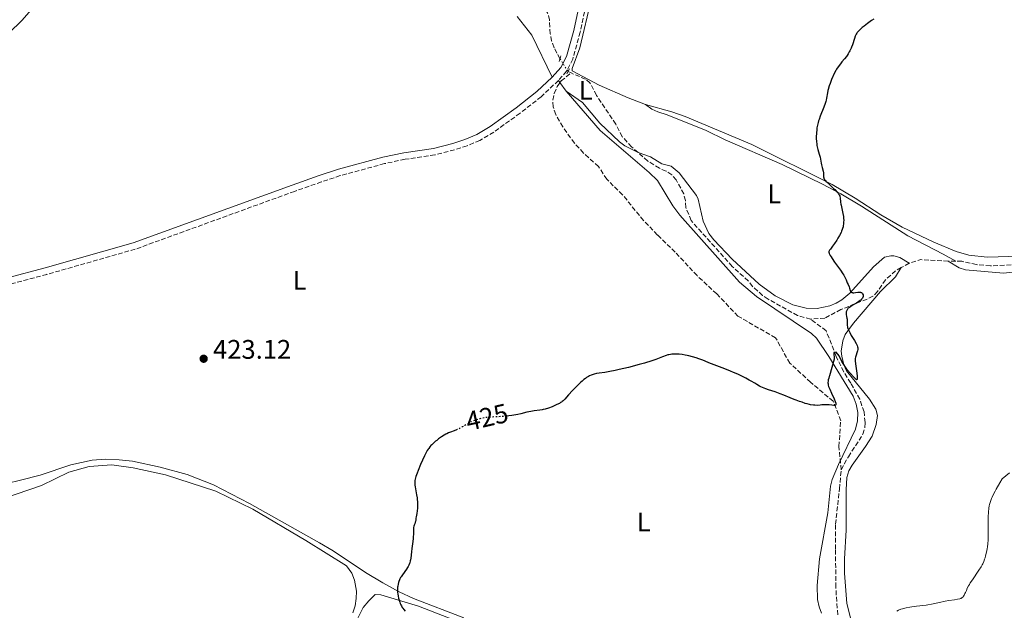
# Model space of a CAD drawing. Units: metres. Extents: x 632637 to 636127, y 4660284 to 4662647.
# Drawn here: x 633107 to 633474, y 4661586 to 4661807 of the extents above; entities that cross this region are included whole.
import ezdxf
from ezdxf.enums import TextEntityAlignment as Align

# ---------------------------------------------------------------- set-up
doc = ezdxf.new("R2010")
doc.units = ezdxf.units.M
doc.header["$MEASUREMENT"] = 0
for name, pattern in [('DGN Style 2', [1.7399219301090239, 1.043953158065414, -0.6959687720436097]), ('DGN Style 3', [2.435890702152634, 1.739921930109024, -0.6959687720436097]), ('DGN Style 5', [1.217945351076317, 0.5219765790327072, -0.6959687720436097])]:
    doc.linetypes.add(name, pattern=pattern)
for name, color, linetype, lineweight in [('Barranco lineal', 142, 'DGN Style 3', 13), ('Barranco lineal no visto', 142, 'DGN Style 5', 0), ('Camino', 7, 'DGN Style 3', 0), ('Cota de curva de nivel directora', 7, 'Continuous', 0), ('Cota de punto acotado terreno', 7, 'Continuous', 0), ('Curva de nivel directora', 30, 'Continuous', 30), ('Curva de nivel directora no vista', 30, 'DGN Style 5', 30), ('Curva de nivel intermedia', 30, 'Continuous', 0), ('Etiqueta de uso rústico', 92, 'Continuous', 0), ('Línea de cambio de uso (parcela vista)', 92, 'Continuous', 0), ('Margen derecho', 7, 'Continuous', 0), ('Pontón-alcantarilla (pasos de agua)', 1, 'DGN Style 2', 0), ('Punto acotado terreno (símbolo)', 7, 'Continuous', 0)]:
    doc.layers.add(name, color=color, linetype=linetype, lineweight=lineweight)
doc.styles.add('Style-Arial', font='arial.ttf')

# ---------------------------------------------------------------- blocks, each defined once
blk = doc.blocks.new('5PATER')
at = {"layer": 'Punto acotado terreno (símbolo)', "linetype": 'Continuous', "lineweight": 0}
h = blk.add_hatch(color=51, dxfattribs=at)
edge = h.paths.add_edge_path()
edge.add_ellipse((0, 0), major_axis=(-0.1095731443231308, -0.1110710700762829), ratio=0.9994222409660317, start_angle=0, end_angle=360)

msp = doc.modelspace()

# ---------------------------------------------------------------- linework, layer by layer
at = {"layer": 'Barranco lineal', "color": 142, "linetype": 'DGN Style 3', "lineweight": 13, "extrusion": (-0.02905141208341691, 0.01288366968301168, 0.9994948856854939), "elevation": 42083.65539235671, "flags": 128}
msp.add_lwpolyline([(-4518266.694117429, -1310280.787795807), (-4518266.694117429, -1310282.046445878)], dxfattribs=at)
at = {"layer": 'Barranco lineal', "color": 142, "linetype": 'DGN Style 3', "lineweight": 13, "extrusion": (-0.03245840722925743, -0.02086611895514614, 0.9992552511144935), "elevation": -117406.6907034505, "flags": 128}
msp.add_lwpolyline([(-3578791.030510694, 3051447.999834161), (-3578797.094806663, 3051439.706848305), (-3578798.272456532, 3051435.301199569)], dxfattribs=at)
at = {"layer": 'Barranco lineal', "color": 142, "linetype": 'DGN Style 3', "lineweight": 13, "extrusion": (-0.0181285522147835, -0.009636439722552346, 0.9997892250990053), "elevation": -55979.80728104178, "flags": 128}
msp.add_lwpolyline([(-3818986.323542974, 2746825.171927617), (-3818986.323542974, 2746821.762382192)], dxfattribs=at)
at = {"layer": 'Barranco lineal', "color": 142, "linetype": 'DGN Style 3', "lineweight": 13, "extrusion": (-0.01418279211664337, 5.029358522391237e-05, 0.9998994178807843), "elevation": -8323.28293654673, "flags": 128}
msp.add_lwpolyline([(633398.3151333571, 4661716.984503519), (633395.4948496831, 4661716.994503518)], dxfattribs=at)
at = {"layer": 'Barranco lineal', "color": 142, "linetype": 'DGN Style 3', "lineweight": 13}
for points in [[(633308.3399999999, 4661792.029999999, 421.2400000000052), (633306.1200000001, 4661796.16, 420.9499999999971), (633305.1799999997, 4661798.67, 420.8500000000058), (633304.6900000004, 4661801.33, 420.8500000000058), (633304.4299999997, 4661806.480000001, 420.5200000000041), (633303.8200000003, 4661808.869999999, 420.3600000000006), (633302.5999999996, 4661810.92, 420.3600000000006), (633299.4400000004, 4661814.850000001, 420.3600000000006), (633297.6100000005, 4661816.76, 420.3600000000006), (633293.7000000002, 4661820.100000001, 420.070000000007), (633292.0499999998, 4661821.980000001, 420.070000000007), (633290.6699999999, 4661824.199999999, 419.9700000000012), (633289.7400000002, 4661826.529999999, 419.9700000000012), (633289.5599999997, 4661837.07, 419.2799999999988), (633289.1699999999, 4661842.25, 419.3800000000047), (633286.8700000001, 4661855.539999999, 419.1900000000023), (633286.3200000003, 4661860.720000001, 419.0899999999965), (633285.6900000004, 4661863.369999999, 418.8899999999995), (633280.9500000002, 4661875.880000001, 418.8899999999995), (633275.9400000004, 4661885.380000001, 418.7100000000065), (633271.2699999996, 4661892.17, 418.6000000000058), (633268.6699999999, 4661896.57, 418.5), (633262.5499999998, 4661908.16, 418.3099999999977), (633260.0800000001, 4661915.539999999, 418.2100000000065)], [(633413.2100000001, 4661638.869999999, 426.570000000007), (633412.3899999997, 4661647.550000001, 424.6300000000047), (633413.0499999998, 4661657.130000001, 424.3999999999942), (633410.25, 4661664.4, 424.320000000007), (633401.8200000003, 4661671.5, 424.1000000000058), (633394.0599999997, 4661678.609999999, 423.9100000000035), (633388.7699999996, 4661688.02, 423.9100000000035), (633374.7300000006, 4661696.119999999, 423.7200000000012), (633366.79, 4661704.380000001, 423.5599999999977), (633359.4800000006, 4661711.199999999, 423.4499999999971), (633351.3099999997, 4661719.949999999, 423.3000000000029), (633344.6900000004, 4661726.350000001, 422.8600000000006), (633339.5099999999, 4661731.77, 422.75), (633331.7000000002, 4661741.310000001, 422.6699999999983), (633325.8099999997, 4661747.130000001, 422.4199999999983), (633322.6900000004, 4661751.869999999, 422.3300000000018), (633317.1299999999, 4661756.880000001, 422.1000000000058), (633313.7300000006, 4661760.59, 421.9700000000012), (633309.3700000001, 4661766.65, 421.8000000000029), (633306.7599999999, 4661771.24, 421.6600000000035), (633305.8099999997, 4661774.15, 421.5399999999936), (633305.6500000004, 4661776.630000001, 421.570000000007), (633306.2100000001, 4661779.130000001, 421.6399999999995), (633307.3200000003, 4661781.720000001, 421.4900000000052), (633308.2800000003, 4661783.08, 421.3800000000047), (633308.7599999999, 4661783.76, 421.3300000000018), (633312.5, 4661786.76, 421.570000000007)], [(633337.4900000002, 4661757.060000001, 422.0200000000041), (633335.0599999997, 4661759.180000001, 422.0200000000041), (633331.5800000001, 4661762.970000001, 422.0200000000041), (633329.1299999999, 4661767.67, 421.820000000007), (633321.9800000006, 4661778.359999999, 421.7299999999959), (633319.5300000003, 4661783.060000001, 421.7299999999959), (633317.8799999999, 4661784.369999999, 421.7299999999959), (633312.5, 4661786.76, 421.570000000007)], [(633401.8200000003, 4661694.99, 424.75), (633396.9900000002, 4661696.350000001, 424.6300000000047), (633385.9699999997, 4661702.42, 424.4600000000065), (633383.9199999999, 4661703.84, 424.2700000000041), (633380.1299999999, 4661707.189999999, 423.8800000000047), (633378.5899999999, 4661709.26, 423.9700000000012), (633372.5700000003, 4661714.640000001, 423.7799999999989), (633357.2400000002, 4661731.74, 423.1100000000006), (633355.3300000001, 4661736.57, 422.5200000000041), (633355.1200000001, 4661739.180000001, 422.1199999999953), (633354.5, 4661741.65, 422.1199999999953), (633351.7199999997, 4661746.869999999, 422.1199999999953), (633350.0499999998, 4661748.77, 422.1199999999953), (633347.9600000001, 4661750.140000001, 422.0200000000041), (633345.4199999999, 4661751.210000001, 422.0200000000041), (633341.1100000005, 4661753.92, 422.0200000000041), (633337.4900000002, 4661757.060000001, 422.0200000000041)], [(633435.5599999997, 4661714.199999999, 425.8800000000047), (633433.5, 4661713.02, 425.8300000000018), (633429.7699999996, 4661709.65, 425.5399999999936), (633426.8099999997, 4661705.350000001, 425.1399999999995), (633425.0800000001, 4661703.560000001, 424.9499999999971), (633422.8600000005, 4661702.470000001, 424.9499999999971), (633413.1500000004, 4661698.600000001, 424.8500000000058), (633407.1299999999, 4661695.380000001, 424.75), (633401.8200000003, 4661694.99, 424.75)], [(633476.5700000003, 4661715.25, 427.4900000000052), (633468.9000000004, 4661714.810000001, 427.1999999999971), (633463.6799999997, 4661715.33, 426.7100000000065), (633458.1799999997, 4661716.560000001, 426.5099999999948), (633455.9800000006, 4661716.560000001, 426.4799999999959)], [(633413.2100000001, 4661638.869999999, 426.570000000007), (633415.9100000003, 4661643.730000001, 426.570000000007), (633421.3600000005, 4661652.130000001, 426.2700000000041), (633422.0499999998, 4661654.58, 426.2899999999936), (633422.1299999999, 4661656.5, 426.2700000000041), (633421.75, 4661660.42, 425.9700000000012), (633420.1799999997, 4661665.16, 425.6900000000023), (633416.79, 4661671.15, 425.679999999993), (633414.1600000003, 4661675.380000001, 425.1900000000023), (633411.3799999999, 4661681.109999999, 425.0800000000018), (633407.5999999996, 4661690.66, 424.7799999999989), (633401.8200000003, 4661694.99, 424.75)], [(633412.0199999996, 4661584.850000001, 428.1100000000006), (633411.6900000004, 4661587.310000001, 427.8099999999977), (633411.25, 4661595.060000001, 427.5200000000041), (633411.0999999996, 4661609.279999999, 427.1100000000006), (633411.1100000005, 4661618.57, 426.9499999999971), (633412.5899999999, 4661631.730000001, 426.570000000007), (633413.2100000001, 4661638.869999999, 426.570000000007)]]:
    msp.add_polyline3d(points, dxfattribs=at)
at = {"layer": 'Barranco lineal no visto', "color": 142, "linetype": 'DGN Style 5', "lineweight": 0, "extrusion": (-0.02748449736058772, 0.04346385629391615, 0.9986768724672148), "elevation": 185633.9801106335, "flags": 128}
msp.add_lwpolyline([(-3026811.963782648, -3596850.55614752), (-3026811.963782647, -3596844.916839052)], dxfattribs=at)
at = {"layer": 'Camino', "color": 7, "linetype": 'DGN Style 3', "lineweight": 0}
for points in [[(633313.670000001, 4661854.530000003, 420.6100000000006), (633316.6799999995, 4661848.960000004, 420.6399999999995), (633318.5100000001, 4661844.09, 420.6600000000035), (633319.8999999983, 4661839.140000002, 420.7299999999959), (633320.4200000013, 4661835.38, 420.6999999999973), (633320.6299999991, 4661830.25, 420.8000000000029), (633320.3500000021, 4661825.140000002, 420.9900000000052), (633319.5100000015, 4661819.080000003, 421.3099999999976), (633315.8799999993, 4661801.960000001, 421.3800000000046), (633313.11, 4661791.940000003, 421.3200000000071), (633310.800000001, 4661787.390000002, 421.3099999999976), (633307.75, 4661783.940000001, 421.3600000000006)], [(633307.75, 4661783.940000001, 421.3600000000006), (633301.3399999995, 4661777.890000001, 421.3699999999955), (633293.4299999992, 4661771.739999999, 421.330000000002), (633283.6299999979, 4661764.710000002, 421.4100000000035), (633278.4099999988, 4661761.590000002, 421.4799999999959), (633273.6799999991, 4661759.580000003, 421.5500000000029), (633269.0299999999, 4661758.100000002, 421.6399999999995), (633261.6700000018, 4661756.170000004, 421.8600000000007), (633250.5399999983, 4661754.56, 422.0299999999987), (633242.8799999984, 4661752.940000001, 422.0200000000041), (633226.3899999994, 4661748.469999999, 422.25), (633219.3500000008, 4661746.170000004, 422.3300000000019), (633209.3199999994, 4661742.620000003, 422.4999999999999), (633149.8999999971, 4661721.059999999, 423.7500000000001), (633116.9799999995, 4661711.690000001, 424.4700000000012), (633069.0500000005, 4661699.030000002, 425.4600000000063), (633058.9099999995, 4661695.63, 425.3999999999942), (633051.9699999993, 4661692.960000004, 425.1999999999972), (633045.0100000012, 4661689.88, 424.8200000000071), (633038.0500000007, 4661686.370000001, 424.5200000000042), (633030.620000001, 4661681.960000001, 424.179999999993)]]:
    msp.add_polyline3d(points, dxfattribs=at)
at = {"layer": 'Curva de nivel directora', "color": 30, "linetype": 'Continuous', "lineweight": 30, "elevation": 425, "flags": 128}
for points in [[(633425.4300000002, 4661806.800000001), (633424.5699999996, 4661806.240000002), (633423.0599999985, 4661805.180000001), (633421.8099999991, 4661804.230000002), (633421.1099999994, 4661803.66), (633420.7000000004, 4661803.300000003), (633420.0199999987, 4661802.660000001), (633419.4299999987, 4661802.050000001), (633419.2000000007, 4661801.76), (633419.0599999998, 4661801.560000001), (633418.8200000006, 4661801.160000001), (633418.6100000005, 4661800.720000001), (633418.4699999997, 4661800.400000001), (633418.1999999993, 4661799.620000001), (633417.4300000003, 4661797.27), (633417.0999999995, 4661796.380000002), (633416.9099999996, 4661795.920000002), (633416.4899999994, 4661795.020000001), (633416.2599999991, 4661794.570000002), (633415.8799999991, 4661793.920000001), (633415.4500000001, 4661793.300000002), (633415.1500000004, 4661792.890000001), (633414.48, 4661792.060000001), (633413.4899999998, 4661790.850000001), (633412.9499999988, 4661790.170000001), (633412.0999999995, 4661789.000000002), (633411.5099999993, 4661788.109999999), (633411.1999999987, 4661787.62), (633410.7299999993, 4661786.830000001), (633409.6399999985, 4661784.24), (633409.1, 4661782.820000002), (633408.8000000003, 4661781.99), (633408.36, 4661780.590000001), (633408.2500000005, 4661780.140000002), (633408.0699999994, 4661779.33), (633407.7400000008, 4661777.380000001), (633407.570000001, 4661776.54), (633407.4500000002, 4661776.090000001), (633407.2299999989, 4661775.34), (633406.7599999995, 4661774.01), (633405.4000000006, 4661770.590000001), (633404.9699999992, 4661769.41), (633404.7799999992, 4661768.84), (633404.6200000005, 4661768.29), (633404.3599999989, 4661767.26), (633404.1899999991, 4661766.27), (633404.0999999997, 4661765.630000001), (633403.9999999991, 4661764.32), (633403.9500000001, 4661762.960000002), (633403.9500000001, 4661762.26), (633403.9999999991, 4661761.210000002), (633404.1100000008, 4661760.180000002), (633404.1800000002, 4661759.680000001), (633404.2800000008, 4661759.190000001), (633404.5199999999, 4661758.260000001), (633405.0599999987, 4661756.530000002), (633405.3, 4661755.730000001), (633405.4000000006, 4661755.350000001), (633405.5500000003, 4661754.600000001), (633405.7899999997, 4661753.170000002), (633405.9199999992, 4661752.480000001), (633406.1699999995, 4661751.45), (633406.4800000002, 4661750.160000001), (633406.5699999996, 4661749.560000001), (633406.5899999997, 4661749.01), (633406.5999999987, 4661748.310000001), (633406.6299999999, 4661747.970000001), (633406.7100000004, 4661747.640000002), (633406.7699999985, 4661747.470000002), (633406.8899999993, 4661747.220000002), (633407.0599999991, 4661746.960000002), (633407.190000001, 4661746.779999999), (633407.4999999994, 4661746.430000001), (633408.0699999994, 4661745.880000001), (633409.3999999993, 4661744.680000001), (633410.4199999986, 4661743.699999999), (633410.85, 4661743.27), (633411.61, 4661742.449999999), (633412.0599999991, 4661741.92), (633412.39, 4661741.480000001), (633412.5099999985, 4661741.289999999), (633412.6899999996, 4661740.930000001), (633412.7599999988, 4661740.699999999), (633412.8399999993, 4661740.210000002), (633412.9699999989, 4661738.630000002), (633413.0800000007, 4661737.890000002), (633413.1599999989, 4661737.470000002), (633413.8499999996, 4661734.369999999), (633414.0399999997, 4661733.24), (633414.1099999989, 4661732.680000001), (633414.1600000003, 4661731.7), (633414.1499999991, 4661731.220000003), (633414.0899999987, 4661730.5), (633413.9799999992, 4661729.789999999), (633413.9099999999, 4661729.430000001), (633413.7200000001, 4661728.720000001)], [(633413.7200000001, 4661728.720000001), (633413.5999999992, 4661728.360000002), (633413.4000000004, 4661727.82), (633413.1599999989, 4661727.270000001), (633412.6200000002, 4661726.180000001), (633412.01, 4661725.110000002), (633411.5899999999, 4661724.440000001), (633410.7699999996, 4661723.230000001), (633409.9800000006, 4661722.150000001), (633409.1800000003, 4661721.11), (633408.9000000008, 4661720.710000004), (633408.7199999999, 4661720.390000001), (633408.6699999984, 4661720.230000001), (633408.6500000005, 4661719.95), (633408.7199999999, 4661719.619999999), (633408.7899999992, 4661719.42), (633409.0100000004, 4661718.939999999), (633409.1699999992, 4661718.66), (633409.4699999986, 4661718.170000001), (633409.8499999986, 4661717.600000001), (633410.7899999997, 4661716.250000001), (633412.9100000008, 4661713.27), (633413.8200000006, 4661711.930000001), (633414.1799999982, 4661711.36), (633414.7100000001, 4661710.41), (633415.07, 4661709.670000001), (633415.4999999991, 4661708.58), (633415.8099999998, 4661707.880000004), (633416.1999999988, 4661707.000000002), (633416.3499999985, 4661706.550000003), (633416.5899999999, 4661705.67), (633416.6900000004, 4661705.41), (633416.7599999999, 4661705.289999999), (633416.9199999986, 4661705.100000001), (633417.0199999991, 4661705.02), (633417.2000000001, 4661704.920000001), (633417.4199999992, 4661704.869999999), (633417.589999999, 4661704.850000001), (633417.9600000001, 4661704.84), (633418.5599999991, 4661704.890000002), (633419.3799999994, 4661704.99), (633419.7500000005, 4661705.02), (633420.2199999999, 4661705.02), (633420.4199999988, 4661704.99), (633420.5399999995, 4661704.960000001), (633420.7499999995, 4661704.880000001), (633420.9299999984, 4661704.76), (633421.0400000003, 4661704.660000001), (633421.2199999989, 4661704.42), (633421.3699999988, 4661704.109999999), (633421.409999999, 4661703.939999999), (633421.4400000002, 4661703.650000001), (633421.409999999, 4661703.340000001), (633421.3599999998, 4661703.180000001), (633421.1999999988, 4661702.84), (633421.0699999991, 4661702.660000001), (633420.839999999, 4661702.390000001), (633420.5300000005, 4661702.110000002), (633420.3000000003, 4661701.920000001), (633419.7699999984, 4661701.539999999), (633418.8799999988, 4661700.980000001), (633417.6899999996, 4661700.289999999), (633417.1599999999, 4661699.980000001), (633416.829999999, 4661699.76), (633416.2799999992, 4661699.390000001), (633415.8900000004, 4661699.050000001), (633415.6899999991, 4661698.850000001), (633415.5799999996, 4661698.710000002), (633415.4000000008, 4661698.440000001), (633415.1900000006, 4661698.01), (633415.1199999992, 4661697.779999999), (633415.0499999998, 4661697.400000001), (633415.0399999986, 4661696.99), (633415.0599999988, 4661696.76), (633415.1999999996, 4661696.029999999), (633415.3499999995, 4661695.32), (633415.4199999986, 4661694.949999999), (633415.4700000001, 4661694.400000002), (633415.459999999, 4661693.850000001), (633415.4299999998, 4661693.070000002), (633415.4500000001, 4661692.630000002), (633415.5199999993, 4661692.150000001), (633415.5899999986, 4661691.880000001), (633415.7199999982, 4661691.460000001), (633415.8999999993, 4661691), (633416.3899999987, 4661689.990000002), (633416.980000001, 4661688.939999999), (633418.15, 4661687.02), (633418.7600000004, 4661685.970000001), (633419.0300000008, 4661685.45), (633419.1600000004, 4661685.160000003), (633419.3499999981, 4661684.680000002), (633419.4399999997, 4661684.260000001), (633419.4599999998, 4661684.060000002), (633419.4499999987, 4661683.730000001), (633419.3300000002, 4661683.140000002), (633418.6100000005, 4661680.810000002), (633418.4899999998, 4661680.270000001), (633418.4699999997, 4661679.990000002), (633418.4899999998, 4661679.490000002), (633418.6100000005, 4661678.380000004)], [(633418.6100000005, 4661678.380000004), (633419.0799999998, 4661674.84), (633419.1899999996, 4661673.76), (633419.2199999985, 4661673.330000001), (633419.2299999996, 4661672.990000002), (633419.2199999985, 4661672.810000001), (633419.1699999992, 4661672.560000002), (633419.1099999989, 4661672.45), (633418.9399999991, 4661672.420000001), (633418.6799999998, 4661672.609999999), (633418.3600000001, 4661672.939999999), (633417.8099999981, 4661673.470000002), (633415.5399999993, 4661675.920000002), (633413.4800000007, 4661679.230000001), (633412.4500000003, 4661681.380000002), (633411.3399999995, 4661682.630000002), (633410.5300000003, 4661682.560000002), (633410.6599999999, 4661680.11), (633408.8899999997, 4661673.880000001), (633408.769999999, 4661673.560000001), (633408.579999999, 4661672.939999999), (633408.4299999992, 4661672.360000002), (633408.369999999, 4661671.99), (633408.2999999997, 4661671.320000002), (633408.3099999985, 4661670.920000002), (633408.3299999987, 4661670.730000001), (633408.389999999, 4661670.420000001), (633408.5399999988, 4661669.910000001), (633408.959999999, 4661668.86), (633409.6200000006, 4661667.390000002), (633410.5799999996, 4661665.250000001), (633410.9599999995, 4661664.340000001), (633411.1899999997, 4661663.710000001), (633411.25, 4661663.470000002), (633411.2799999992, 4661663.180000001), (633411.239999999, 4661663.04), (633411.1399999983, 4661662.91), (633410.9900000007, 4661662.840000001), (633410.85, 4661662.820000002), (633410.4799999989, 4661662.820000002), (633409.69, 4661662.92), (633408.74, 4661663.029999999), (633408.1699999999, 4661663.08), (633407.1799999998, 4661663.109999999), (633406.0399999998, 4661663.050000002), (633405.4099999995, 4661662.990000002), (633404.3900000004, 4661662.83), (633403.4499999993, 4661662.880000002), (633402.8700000005, 4661662.939999999), (633401.8299999988, 4661663.090000002), (633401.3700000006, 4661663.180000001), (633400.5300000003, 4661663.380000002), (633399.7999999992, 4661663.600000001), (633398.6399999993, 4661664.000000001), (633397.649999999, 4661664.340000001), (633396.4199999997, 4661664.740000002), (633395.6599999998, 4661665.020000001), (633394.2000000001, 4661665.630000001), (633391.7999999995, 4661666.640000001), (633390.4899999998, 4661667.15), (633388.5400000006, 4661667.859999999), (633386.14, 4661668.680000001), (633385.1199999985, 4661669.039999999), (633383.9000000004, 4661669.510000001), (633383.2000000008, 4661669.820000002), (633382.7499999994, 4661670.050000002), (633381.7900000004, 4661670.590000001), (633380.959999999, 4661671.090000002), (633379.6400000001, 4661671.880000004), (633378.8899999991, 4661672.310000001), (633377.6299999985, 4661672.990000002), (633376.94, 4661673.350000001), (633376.2099999991, 4661673.710000001), (633374.649999999, 4661674.430000001), (633373.0199999996, 4661675.140000002), (633371.94, 4661675.590000001), (633369.8799999991, 4661676.42), (633364.87, 4661678.310000001), (633363.8499999986, 4661678.750000001), (633362.4800000007, 4661679.359999999), (633361.6, 4661679.699999999), (633360.0699999989, 4661680.24), (633359.1900000004, 4661680.52), (633357.8099999991, 4661680.930000001), (633356.4099999999, 4661681.300000002), (633355.7300000006, 4661681.449999999), (633355.0800000001, 4661681.580000001), (633353.8599999995, 4661681.78), (633352.7599999999, 4661681.9), (633352.0899999993, 4661681.940000001), (633350.9400000004, 4661681.970000003), (633349.9999999994, 4661681.920000001), (633349.5799999991, 4661681.869999999), (633348.9499999988, 4661681.740000002), (633348.6200000002, 4661681.65), (633347.9000000006, 4661681.410000001), (633346.5499999983, 4661680.91), (633344.1099999996, 4661680.01), (633342.5599999984, 4661679.490000002), (633339.8299999994, 4661678.65), (633337.8499999989, 4661678.080000001)], [(633337.8499999989, 4661678.080000001), (633333.9100000006, 4661677.020000001), (633330.4699999985, 4661676.17), (633328.9599999996, 4661675.83), (633326.9199999989, 4661675.440000001), (633325.0999999995, 4661675.160000003), (633322.9499999993, 4661674.869999999), (633321.9500000001, 4661674.699999999), (633321.0899999996, 4661674.5), (633320.6600000004, 4661674.380000002), (633319.9999999988, 4661674.140000002), (633319.3199999993, 4661673.840000001), (633318.9699999985, 4661673.65), (633318.2300000007, 4661673.199999999), (633317.8399999996, 4661672.930000001), (633317.2299999995, 4661672.470000001), (633316.5900000001, 4661671.930000001), (633316.1399999986, 4661671.540000001), (633315.2299999989, 4661670.680000001), (633313.8699999999, 4661669.33), (633313.0099999993, 4661668.42), (633311.5499999998, 4661666.800000002), (633310.1300000005, 4661665.160000001), (633309.5699999994, 4661664.590000002), (633309.1799999983, 4661664.260000001), (633308.9599999993, 4661664.100000001), (633308.5900000005, 4661663.869999999), (633308.1700000003, 4661663.619999999), (633307.1899999991, 4661663.130000002), (633306.1099999994, 4661662.66), (633305.3799999985, 4661662.36), (633304.0099999983, 4661661.84), (633302.77, 4661661.450000001), (633302.0799999994, 4661661.27), (633301.6599999992, 4661661.180000001), (633300.8399999988, 4661661.050000001), (633298.749999999, 4661660.810000001), (633297.4599999993, 4661660.600000001), (633295.9500000004, 4661660.279999999), (633293.730000001, 4661659.760000001), (633292.6, 4661659.5), (633291.109999999, 4661659.210000001), (633290.3600000005, 4661659.090000001), (633289.2099999991, 4661658.930000001), (633288.5199999985, 4661658.86)], [(633269.9699999987, 4661653.810000001), (633269.7499999997, 4661653.720000002), (633268.8199999998, 4661653.370000001), (633267.4999999988, 4661652.87), (633266.7999999992, 4661652.580000003), (633266.0899999985, 4661652.250000001), (633265.7300000008, 4661652.07), (633265.19, 4661651.770000001), (633264.1100000005, 4661651.090000001), (633263.0499999986, 4661650.34), (633262.3899999993, 4661649.820000002), (633261.9600000001, 4661649.480000001), (633261.1899999989, 4661648.810000001), (633260.5199999984, 4661648.17), (633260.2100000001, 4661647.850000001), (633259.7800000008, 4661647.350000001), (633259.3600000006, 4661646.79), (633259.1599999995, 4661646.490000002), (633258.8499999987, 4661645.99), (633258.1799999982, 4661644.800000001), (633257.8299999996, 4661644.080000001), (633257.0699999996, 4661642.480000001), (633256.3099999997, 4661640.770000001), (633255.3999999998, 4661638.550000002), (633255.0299999987, 4661637.560000001), (633254.5999999996, 4661636.33), (633254.4499999998, 4661635.810000001), (633254.2399999998, 4661634.920000002), (633254.1599999993, 4661634.4), (633254.1399999993, 4661634.080000001), (633254.1399999993, 4661633.480000002), (633254.1700000004, 4661633.140000001), (633254.2699999989, 4661632.460000001), (633254.7200000003, 4661630.300000002), (633254.8700000001, 4661629.52), (633255.0299999987, 4661628.450000001), (633255.0999999981, 4661627.920000001), (633255.1999999987, 4661626.75), (633255.25, 4661625.770000001), (633255.25, 4661625.300000002), (633255.2199999989, 4661624.61), (633255.1200000005, 4661623.590000002), (633254.9399999994, 4661622.580000001), (633254.6800000002, 4661621.350000001), (633254.5899999985, 4661620.84), (633254.5199999991, 4661620.230000002), (633254.4499999998, 4661619.600000001), (633254.3600000005, 4661619.28), (633254.1500000004, 4661618.730000002), (633253.9200000003, 4661618.16), (633253.8199999996, 4661617.840000001), (633253.7100000001, 4661617.310000001), (633253.6799999988, 4661617.029999999), (633253.6599999988, 4661616.400000001), (633253.6699999998, 4661614.840000001), (633253.6299999995, 4661613.850000001), (633253.5800000003, 4661613.300000001), (633253.4399999996, 4661612.090000002), (633253.0700000008, 4661609.490000002), (633252.9199999988, 4661608.220000003), (633252.6699999984, 4661605.949999999), (633252.5599999989, 4661605.25), (633252.4800000007, 4661604.900000001), (633252.2999999997, 4661604.220000002), (633252.1699999999, 4661603.880000002), (633251.9599999998, 4661603.360000002), (633251.6899999996, 4661602.84), (633251.4799999993, 4661602.490000002), (633251.03, 4661601.789999999), (633249.5500000003, 4661599.690000001), (633249.0999999989, 4661599), (633248.8899999987, 4661598.670000002), (633248.6200000006, 4661598.170000001), (633248.4599999996, 4661597.84), (633248.2000000003, 4661597.189999999), (633248.0899999986, 4661596.860000002), (633247.9199999986, 4661596.210000001), (633247.8099999991, 4661595.54), (633247.76, 4661595.080000003), (633247.74, 4661594.120000001), (633247.789999999, 4661593.100000001), (633247.8499999995, 4661592.580000001), (633247.9700000001, 4661591.789999999), (633248.1299999988, 4661591), (633248.2199999982, 4661590.609999999), (633248.4399999996, 4661589.86), (633248.5699999991, 4661589.500000001), (633248.769999998, 4661588.980000002), (633249.0000000005, 4661588.49), (633249.1599999992, 4661588.180000001), (633249.5199999991, 4661587.59), (633249.709999999, 4661587.310000002), (633250.1299999993, 4661586.750000001), (633250.5899999997, 4661586.210000004)]]:
    msp.add_lwpolyline(points, dxfattribs=at)
at = {"layer": 'Curva de nivel directora no vista', "color": 30, "linetype": 'DGN Style 5', "lineweight": 30, "elevation": 425, "flags": 128}
msp.add_lwpolyline([(633288.5199999985, 4661658.86), (633287.989999999, 4661658.800000003), (633287.3399999985, 4661658.750000001), (633285.2699999985, 4661658.630000004), (633282.4500000001, 4661658.480000001), (633281.1400000001, 4661658.359999999), (633280.5299999999, 4661658.279999999), (633279.4199999992, 4661658.090000002), (633278.4199999999, 4661657.859999999), (633277.8099999997, 4661657.689999999), (633276.69, 4661657.32), (633275.6799999997, 4661656.92), (633275.199999999, 4661656.710000004), (633274.5099999984, 4661656.380000002), (633273.5000000005, 4661655.82), (633272.8200000008, 4661655.4), (633271.8899999987, 4661654.810000001), (633271.3900000004, 4661654.52), (633270.6100000002, 4661654.100000001), (633270.19, 4661653.9), (633269.9699999987, 4661653.810000001)], dxfattribs=at)
at = {"layer": 'Curva de nivel intermedia', "color": 30, "linetype": 'Continuous', "lineweight": 0, "elevation": 430, "flags": 128}
for points in [[(633475.9600000008, 4661637.66), (633473.3099999998, 4661635.440000001), (633472.4400000004, 4661633.989999999), (633471.0600000012, 4661631.59), (633470.7000000014, 4661630.909999999), (633470.0800000001, 4661629.720000001), (633469.5999999995, 4661628.71), (633469.3400000002, 4661628.109999998), (633468.9300000012, 4661627.029999999), (633468.5800000002, 4661625.909999999), (633468.4500000007, 4661625.359999999), (633468.3099999997, 4661624.609999998), (633468.2500000016, 4661624.230000001), (633468.1700000011, 4661623.42), (633468.1199999999, 4661622.840000001), (633468.0800000017, 4661621.550000001), (633468.0800000017, 4661618.96), (633468.1100000008, 4661615.21), (633468.0900000007, 4661613.48), (633468.0599999994, 4661612.710000001), (633467.9500000001, 4661611.31), (633467.8100000013, 4661610.119999998), (633467.6900000006, 4661609.4), (633467.4200000003, 4661608.119999999), (633467.1000000006, 4661606.84), (633466.8700000005, 4661606.060000001), (633466.7200000006, 4661605.569999999), (633466.3899999997, 4661604.680000001), (633466.040000001, 4661603.859999999), (633465.8300000009, 4661603.439999999), (633465.440000002, 4661602.750000001), (633464.6200000017, 4661601.460000001), (633462.1800000009, 4661597.88), (633461.3899999997, 4661596.67)], [(633461.3899999997, 4661596.67), (633461.040000001, 4661596.11), (633460.7400000015, 4661595.600000001), (633460.2600000009, 4661594.689999999), (633459.9099999999, 4661593.929999999), (633459.5600000012, 4661593.109999998), (633459.4000000004, 4661592.76), (633459.0600000005, 4661592.100000001), (633458.8300000003, 4661591.749999999), (633458.6800000007, 4661591.55), (633458.360000001, 4661591.220000001), (633458.1500000008, 4661591.039999999), (633458.0300000003, 4661590.970000002), (633457.8300000012, 4661590.869999998), (633457.4600000002, 4661590.739999998), (633456.6599999999, 4661590.58), (633455.4800000021, 4661590.42), (633453.3400000008, 4661590.119999999), (633452.0599999999, 4661589.890000001), (633449.9200000009, 4661589.440000001), (633446.9500000004, 4661588.79), (633445.5600000002, 4661588.52), (633444.9000000008, 4661588.41), (633443.6900000015, 4661588.249999999), (633442.6000000007, 4661588.13), (633441.2999999998, 4661588.019999999), (633440.7200000009, 4661587.960000001), (633439.5300000019, 4661587.819999999), (633438.8099999998, 4661587.699999999), (633437.4500000009, 4661587.41), (633436.1400000011, 4661587.050000001), (633435.5100000007, 4661586.859999998), (633434.6500000001, 4661586.55), (633433.9200000014, 4661586.230000001)]]:
    msp.add_lwpolyline(points, dxfattribs=at)
at = {"layer": 'Línea de cambio de uso (parcela vista)', "color": 92, "linetype": 'Continuous', "lineweight": 0, "extrusion": (0.6410570057089647, 0.4864358597505234, 0.5936548406104558), "elevation": 2673895.391136003, "flags": 128}
msp.add_lwpolyline([(3330850.944748872, -1972052.240357309), (3330854.936439212, -1972052.352197482), (3330855.918289118, -1972052.401904226)], dxfattribs=at)
at = {"layer": 'Línea de cambio de uso (parcela vista)', "color": 92, "linetype": 'Continuous', "lineweight": 0}
for points in [[(633340.2400000002, 4661775.029999999, 422.1000000000058), (633333.7100000001, 4661777.480000001, 421.9100000000035), (633322.9699999997, 4661782.230000001, 421.5399999999936), (633312.9299999997, 4661787.480000001, 421.320000000007), (633312.9100000003, 4661788.380000001, 421.3699999999953), (633315.7199999997, 4661796.119999999, 421.3399999999965), (633320.1500000004, 4661814.550000001, 421.4799999999959), (633320.9600000001, 4661819.01, 421.3500000000058), (633322.1299999999, 4661830.369999999, 420.8800000000047), (633321.9400000004, 4661835.350000001, 420.8800000000047), (633321.0300000003, 4661840.27, 420.8300000000018), (633319.0199999996, 4661846.710000001, 420.6699999999983), (633317.0199999996, 4661851.300000001, 420.6999999999971)], [(633115.3799999999, 4661815.310000001, 422.3399999999965), (633107.6900000004, 4661806.380000001, 423.3099999999977), (633097.7100000001, 4661796.779999999, 423.9400000000023)], [(633305.3700000001, 4661785.140000001, 421.3300000000018), (633297.8799999999, 4661800.800000001, 420.9799999999959), (633292.3099999997, 4661807.74, 420.679999999993)], [(633310.6799999997, 4661779.92, 421.4900000000052), (633316.75, 4661775.76, 421.6000000000058), (633323.1699999999, 4661768.02, 421.8099999999977), (633330.4900000002, 4661761.01, 421.9100000000035), (633332.5099999999, 4661759.539999999, 421.8899999999995), (633337.4900000002, 4661757.060000001, 422.0599999999977)], [(633408.6500000004, 4661681.050000001, 424.8500000000058), (633403.9900000002, 4661687.960000001, 424.7200000000012), (633402.1200000001, 4661689.609999999, 424.6199999999953), (633381.5999999996, 4661703.41, 423.9799999999959), (633375.3399999999, 4661708.75, 423.7100000000065), (633352.9800000006, 4661733.779999999, 423.1000000000058), (633350.4500000002, 4661737.279999999, 423.0099999999948), (633344.7300000006, 4661746.600000001, 422.679999999993), (633341.6299999999, 4661749.630000001, 422.4100000000035), (633323.3700000001, 4661765.289999999, 421.9400000000023), (633310.6799999997, 4661779.92, 421.4900000000052)], [(633340.2400000002, 4661775.029999999, 422.1000000000058), (633342.6399999997, 4661773.27, 422.1499999999942), (633344.8700000001, 4661772.189999999, 422.1999999999971), (633348.3300000001, 4661771.100000001, 422.3600000000006), (633362.9000000004, 4661765.25, 423.0500000000029), (633369.9699999997, 4661761.869999999, 423.3999999999942), (633391.1600000003, 4661752.59, 424.2899999999936), (633406.2699999996, 4661745.289999999, 424.8699999999953), (633413.0700000003, 4661741.699999999, 425.1399999999995), (633420.7800000003, 4661737.119999999, 425.3800000000047), (633438.0700000003, 4661726.08, 426.429999999993), (633451.29, 4661719.210000001, 426.5800000000018), (633455.9800000006, 4661716.560000001, 426.5500000000029)], [(633571.8499999996, 4661690.310000001, 433.5899999999965), (633570.9699999997, 4661690.880000001, 433.5099999999948), (633563.9299999997, 4661692.800000001, 433.0800000000018), (633543.6200000001, 4661699.67, 432.1499999999942), (633538.2300000006, 4661702.07, 431.3300000000018), (633529.9199999999, 4661707.59, 430.4900000000052), (633520.5700000003, 4661712.189999999, 430.179999999993), (633511.2199999997, 4661715.800000001, 429.8600000000006), (633500.1600000003, 4661719.119999999, 429.1699999999983), (633495.4199999999, 4661720.17, 428.8800000000047), (633492.9299999997, 4661720.300000001, 428.820000000007), (633479.8399999999, 4661718.439999999, 428.179999999993), (633467.6299999999, 4661718.109999999, 427.6499999999942), (633460.8700000001, 4661718.82, 427.4400000000023), (633456.0599999997, 4661720.230000001, 427.1199999999953), (633447.7999999998, 4661723.66, 426.8600000000006), (633436.0199999996, 4661729.24, 426.5), (633428.0300000003, 4661733.850000001, 425.9900000000052), (633418.4199999999, 4661740.02, 425.3500000000058), (633409.8300000001, 4661745.130000001, 425.0500000000029), (633379.8700000001, 4661760.039999999, 423.8000000000029), (633354.9699999997, 4661770.480000001, 422.6600000000035), (633350.04, 4661772.289999999, 422.4700000000012), (633340.2400000002, 4661775.029999999, 422.1000000000058)], [(633438.5700000003, 4661715.800000001, 425.9600000000065), (633435.1399999997, 4661718, 425.9600000000065), (633432.8700000001, 4661718.640000001, 425.9100000000035), (633431.7400000002, 4661718.619999999, 425.8699999999953), (633429.3200000003, 4661718.060000001, 425.8099999999977), (633425.3200000003, 4661714.550000001, 425.5500000000029), (633416.3899999997, 4661704.66, 424.9400000000023), (633413.4800000006, 4661702.25, 424.8600000000006), (633411.3600000005, 4661700.930000001, 424.7299999999959), (633409, 4661699.92, 424.7700000000041), (633404.2699999996, 4661698.930000001, 424.5899999999965), (633400.2000000002, 4661699.09, 424.320000000007), (633395.2000000002, 4661700.359999999, 424.1000000000058), (633388.5899999999, 4661703.630000001, 424.0099999999948), (633382.6399999997, 4661708.050000001, 423.8800000000047), (633372.5700000003, 4661717.32, 423.5200000000041), (633365.7000000002, 4661724.58, 423.3000000000029), (633363.8799999999, 4661726.960000001, 423.2899999999936), (633361.6900000004, 4661731.470000001, 422.9400000000023), (633359.8399999999, 4661739.720000001, 422.4199999999983), (633359.2300000006, 4661741.109999999, 422.429999999993), (633352.75, 4661749.58, 422.6900000000023), (633349.7699999996, 4661752.02, 422.2700000000041), (633346.3700000001, 4661752.869999999, 421.9799999999959), (633342.0800000001, 4661755.439999999, 421.8999999999942), (633337.4900000002, 4661757.060000001, 422.0599999999977)], [(633413.4400000004, 4661681.15, 424.8399999999965), (633413.25, 4661683.109999999, 424.8300000000018), (633413.79, 4661686.91, 424.8800000000047), (633414.7300000006, 4661689.25, 424.9600000000065), (633417.7699999996, 4661693.529999999, 425.1999999999971), (633427.9500000002, 4661705.300000001, 425.3399999999965), (633433.4600000001, 4661710.800000001, 425.6900000000023), (633435.5599999997, 4661714.199999999, 425.8399999999965)], [(633453.1600000003, 4661716.57, 426.5), (633457.2699999996, 4661714.16, 426.6100000000006), (633459.5899999999, 4661713.34, 426.820000000007), (633473.8099999997, 4661712.180000001, 427.3800000000047), (633483.7400000002, 4661713.24, 428.1100000000006), (633490.7400000002, 4661713.380000001, 428.570000000007), (633493.0099999999, 4661713.189999999, 428.6999999999971), (633495.4500000002, 4661712.630000001, 428.570000000007), (633499.3700000001, 4661711.27, 428.5800000000018), (633515.9900000002, 4661704.32, 429.5500000000029), (633533.8499999996, 4661691.52, 430.5800000000018), (633540.3499999996, 4661687.859999999, 431.4100000000035), (633548.6799999997, 4661684.140000001, 432.2700000000041), (633563.2000000002, 4661679.050000001, 432.9100000000035), (633571.9500000002, 4661674.810000001, 433.3300000000018), (633576.2100000001, 4661672.189999999, 433.3300000000018), (633596.7699999996, 4661653.699999999, 434.7700000000041), (633603.2300000006, 4661648.76, 435.1000000000058), (633607.5999999996, 4661644.189999999, 435.5599999999977), (633625.7699999996, 4661618.550000001, 436.8699999999953), (633633.79, 4661606.17, 438.2299999999959), (633635.7000000002, 4661601.539999999, 437.9499999999971), (633637.4299999997, 4661595.060000001, 439.070000000007), (633642.5999999996, 4661570.15, 440.1000000000058)], [(633405.8700000001, 4661585.42, 428.679999999993), (633404.9800000006, 4661587.76, 428.4799999999959), (633404.3899999997, 4661590.560000001, 428.2400000000052), (633404.2999999998, 4661595.710000001, 427.6300000000047), (633405.0899999999, 4661605.67, 427.6499999999942), (633408.2199999997, 4661622.76, 426.7899999999936), (633409.2599999999, 4661632.77, 426.5299999999989), (633409.8200000003, 4661635.180000001, 426.3800000000047), (633412.2400000002, 4661640.84, 426.1100000000006), (633418.6200000001, 4661653.949999999, 425.8000000000029), (633419.3200000003, 4661657.039999999, 425.6300000000047), (633419.3899999997, 4661660.210000001, 425.4700000000012), (633418.8200000003, 4661663.33, 425.4100000000035), (633417.6699999999, 4661666.27, 425.3999999999942), (633408.6500000004, 4661681.050000001, 424.8500000000058)], [(633416.7999999998, 4661583.180000001, 428.6100000000006), (633415.2999999998, 4661589.02, 428.7400000000052), (633414.5199999996, 4661600.33, 427.7700000000041), (633414.4299999997, 4661605.730000001, 427.3099999999977), (633415.0599999997, 4661616.41, 427.1000000000058), (633415.0599999997, 4661631.41, 426.5299999999989), (633415.3200000003, 4661636, 426.320000000007), (633416.0700000003, 4661638.41, 426.2400000000052), (633417.2800000003, 4661640.600000001, 426.2299999999959), (633422.3099999997, 4661647.57, 425.7799999999989), (633424.7999999998, 4661651.380000001, 425.7799999999989), (633426.3200000003, 4661655.689999999, 425.5299999999989), (633426.7800000003, 4661659.09, 425.4700000000012), (633426.1699999999, 4661661.460000001, 425.5), (633423.8200000003, 4661665.230000001, 425.4100000000035), (633415.2000000002, 4661675.710000001, 424.9499999999971), (633414.1600000003, 4661677.939999999, 424.9100000000035), (633413.4400000004, 4661681.15, 424.8399999999965)], [(633100.7100000001, 4661628.130000001, 421.3300000000018), (633114.9299999997, 4661632.960000001, 421.3999999999942), (633125.1399999997, 4661638, 421.4900000000052), (633132.7300000006, 4661640.130000001, 421.6499999999942), (633141.1200000001, 4661640.65, 421.8600000000006), (633149.1399999997, 4661639.550000001, 421.9100000000035), (633161.2000000002, 4661636.99, 422.1100000000006), (633179.9900000002, 4661630.83, 422.3699999999953), (633193.8200000003, 4661624.199999999, 422.5099999999948), (633213.4800000006, 4661612.529999999, 422.9799999999959), (633228.7100000001, 4661603.060000001, 423.8000000000029), (633230.6600000003, 4661600.33, 424.0200000000041), (633231.6399999997, 4661597.75, 424.0299999999989), (633232.3799999999, 4661593.680000001, 424.1199999999953), (633232.3600000005, 4661590.92, 424), (633231.9299999997, 4661588.189999999, 423.8800000000047), (633231.1100000005, 4661585.560000001, 423.6999999999971)], [(633101.9800000006, 4661633.74, 422.9900000000052), (633107.0700000003, 4661634.930000001, 422.8099999999977), (633114.4299999997, 4661636.9, 422.5299999999989), (633125.9299999997, 4661640.699999999, 421.8000000000029), (633133.7800000003, 4661642.380000001, 421.8899999999995), (633138.7599999999, 4661642.84, 421.9199999999983), (633143.8899999997, 4661642.609999999, 422.1600000000035), (633148.8499999996, 4661642.01, 422.179999999993), (633159.25, 4661639.800000001, 422.179999999993), (633169.3200000003, 4661637.060000001, 422.2899999999936), (633179.1399999997, 4661633.279999999, 422.4499999999971), (633192.5700000003, 4661626.279999999, 422.5200000000041), (633218.6500000004, 4661611.67, 423.3000000000029), (633223.7000000002, 4661608.609999999, 423.4900000000052), (633235.8399999999, 4661600.52, 424.3000000000029), (633242.2599999999, 4661596.689999999, 424.7299999999959), (633248.3399999999, 4661593.359999999, 425.1300000000047), (633253.75, 4661590.84, 425.3699999999953), (633272.4100000003, 4661583.689999999, 426.1699999999983)], [(633232.4400000004, 4661582.51, 423.7200000000012), (633234.9299999997, 4661587.51, 424.0599999999977), (633236.9800000006, 4661590.02, 424.3399999999965), (633239.4199999999, 4661592.350000001, 424.5899999999965), (633241.5199999996, 4661592.300000001, 424.6399999999995), (633255.5099999999, 4661588.050000001, 425.4400000000023), (633275.6799999997, 4661580.180000001, 426.3899999999995)]]:
    msp.add_polyline3d(points, dxfattribs=at)
at = {"layer": 'Margen derecho', "color": 7, "linetype": 'Continuous', "lineweight": 0}
for points in [[(633291.7600000018, 4661897.719999999, 419.8200000000069), (633292.3599999985, 4661894.260000003, 419.9199999999984), (633293.4400000004, 4661890.989999998, 419.9900000000054), (633296.3000000014, 4661883.980000001, 419.9700000000012), (633301.2199999989, 4661873.16, 420.0000000000001), (633307.7700000001, 4661860.160000001, 420.229999999996), (633314.3999999975, 4661847.920000004, 420.3699999999955), (633316.1299999974, 4661843.31, 420.5), (633317.4400000017, 4661838.620000003, 420.4499999999971), (633318.1299999979, 4661830.27, 420.6900000000024), (633317.8500000008, 4661825.38, 420.9100000000037), (633317.0500000005, 4661819.520000001, 421.259999999995), (633313.4499999997, 4661802.560000001, 421.259999999995), (633310.7699999998, 4661792.840000002, 421.229999999996), (633308.6799999998, 4661788.730000001, 421.279999999999), (633305.3699999995, 4661785.140000002, 421.330000000002)], [(633305.3699999995, 4661785.140000002, 421.330000000002), (633299.719999999, 4661779.79, 421.300000000003), (633291.9299999994, 4661773.739999999, 421.279999999999), (633282.2499999988, 4661766.809999999, 421.4199999999984), (633277.2699999989, 4661763.830000004, 421.5599999999978), (633272.8000000007, 4661761.920000004, 421.6699999999984), (633268.3299999981, 4661760.500000001, 421.6999999999972), (633261.1700000011, 4661758.63, 421.8999999999942), (633250.1000000002, 4661757.020000001, 422.0399999999936), (633242.2999999993, 4661755.38, 422.0800000000017), (633225.6700000019, 4661750.870000003, 422.3099999999976), (633218.5500000007, 4661748.530000002, 422.3800000000049), (633208.4799999989, 4661744.980000002, 422.5099999999948), (633149.1399999993, 4661723.440000001, 423.8600000000006), (633116.3200000002, 4661714.109999999, 424.5500000000029), (633074.0799999975, 4661702.949999999, 425.4700000000012)]]:
    msp.add_polyline3d(points, dxfattribs=at)
at = {"layer": 'Pontón-alcantarilla (pasos de agua)', "color": 1, "linetype": 'DGN Style 2', "lineweight": 0, "flags": 128}
for points, elevation in [([(633308.3399999999, 4661792.029999999), (633307.9800000006, 4661790.680000001)], 421.429999999993), ([(633308.6399999997, 4661793.16), (633308.3399999999, 4661792.029999999)], 421.429999999993), ([(633311.3499999996, 4661787.27), (633310.54, 4661785.779999999)], 421.4700000000012), ([(633311.9100000003, 4661788.27), (633311.3499999996, 4661787.27)], 421.4700000000012)]:
    msp.add_lwpolyline(points, dxfattribs=dict(at, elevation=elevation))

# ---------------------------------------------------------------- block references
at = {"layer": 'Punto acotado terreno (símbolo)', "color": 7, "linetype": 'Continuous', "lineweight": 0, "xscale": 10, "yscale": 10, "zscale": 10}
msp.add_blockref('5PATER', (633175.4200000007, 4661680.230000001, 423.1199999999953), dxfattribs=at)

# ---------------------------------------------------------------- texts
at = {"layer": 'Cota de curva de nivel directora', "color": 7, "linetype": 'Continuous', "lineweight": 0, "style": 'Style-Arial'}
msp.add_text('425', height=7.000000000000002, rotation=12.95276, dxfattribs=at).set_placement((633281.1049060075, 4661658.483920703, 425), align=Align.MIDDLE_CENTER)
at = {"layer": 'Cota de punto acotado terreno', "color": 7, "linetype": 'Continuous', "lineweight": 0, "style": 'Style-Arial'}
msp.add_text('423.12', height=7.000000000000002, dxfattribs=at).set_placement((633178.9200000013, 4661680.230000001, 423.1199999999953))
at = {"layer": 'Etiqueta de uso rústico', "color": 92, "linetype": 'Continuous', "lineweight": 0, "style": 'Style-Arial'}
for p in [(633317.9514203783, 4661780.270009999, 421.6499999999942), (633388.2514203793, 4661741.700009999, 424.1199999999953), (633211.2014203783, 4661709.480009999, 423.1100000000006), (633339.5714203793, 4661619.420010001, 427.2299999999959)]:
    msp.add_text('L', height=7.000000000000002, dxfattribs=at).set_placement(p, align=Align.MIDDLE_CENTER)

doc.saveas('drawing.dxf')
